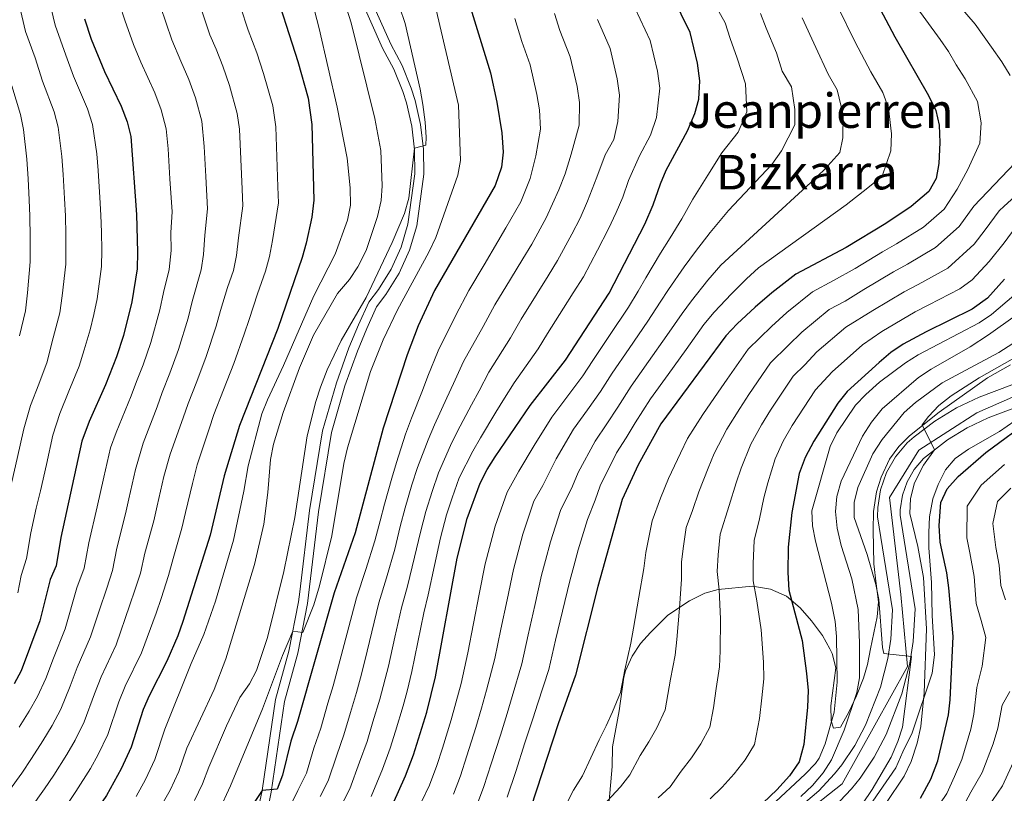
# Model space of a CAD drawing. Units: metres. Extents: x 634059 to 640944, y 4762133 to 4766896.
# Drawn here: x 635242 to 635570, y 4766185 to 4766443 of the extents above; entities that cross this region are included whole.
import ezdxf
from ezdxf.enums import TextEntityAlignment as Align

# ---------------------------------------------------------------- set-up
doc = ezdxf.new("R2010")
doc.units = ezdxf.units.M
doc.header["$MEASUREMENT"] = 0
doc.linetypes.add('DGN Style 3', pattern=[120.28534, 85.9181, -34.36724])
doc.linetypes.add('DGN Style 4', pattern=[137.554878, 68.73448, -34.36724, 0.085918, -34.36724])
for name, color, linetype, lineweight in [('Nivel 21', 7, 'Continuous', 0), ('Nivel 23', 7, 'Continuous', 0), ('Nivel 35', 7, 'Continuous', 0), ('Nivel 4', 7, 'Continuous', 0), ('Nivel 45', 7, 'Continuous', 0), ('Nivel 5', 7, 'Continuous', 0), ('Nivel 54', 7, 'Continuous', 0), ('Nivel 57', 7, 'Continuous', 0)]:
    doc.layers.add(name, color=color, linetype=linetype, lineweight=lineweight)
doc.styles.add('Style-Times New Roman', font='txt')

msp = doc.modelspace()

# ---------------------------------------------------------------- linework, layer by layer
at = {"layer": 'Nivel 21', "color": 7, "linetype": 'Continuous', "lineweight": 0}
msp.add_polyline3d([(635322.36, 4766181.95, 849.5), (635323.13, 4766185.64, 849.8), (635327.56, 4766215.91, 852.32), (635332.01, 4766232.06, 854.31), (635335.2, 4766248.51, 856.11), (635335.69, 4766251.83, 856.44), (635338.87, 4766278.91, 857.51), (635343.24, 4766305.55, 858.57), (635347.83, 4766321.47, 858.9), (635352.03, 4766333.17, 859.05), (635355.18, 4766340.83, 859.11), (635358.6, 4766348.38, 859.13), (635361.88, 4766352.6, 858.93), (635366.09, 4766359.43, 858.77), (635369.36, 4766366.76, 858.78), (635371.65, 4766374.44, 858.94), (635373.97, 4766391.2, 859.44), (635373.88, 4766399.17, 859.91), (635372.94, 4766407.08, 860.44), (635371.17, 4766414.85, 861.04), (635369.98, 4766418.66, 861.36), (635367, 4766426.05, 862.04), (635363.25, 4766433.08, 862.76), (635355.89, 4766449.7, 863.63)], dxfattribs=at)
at = {"layer": 'Nivel 21', "color": 7, "linetype": 'DGN Style 3', "lineweight": 0}
msp.add_polyline3d([(635325.28, 4766181.22, 849.5), (635326.09, 4766185.11, 849.8), (635330.5, 4766215.29, 852.32), (635334.94, 4766231.38, 854.31), (635338.16, 4766248, 856.11), (635341.84, 4766278.5, 857.51), (635346.17, 4766304.89, 858.57), (635350.69, 4766320.54, 858.9), (635354.83, 4766332.09, 859.05), (635357.93, 4766339.64, 859.11), (635361.19, 4766346.81, 859.13), (635364.35, 4766350.89, 858.93), (635368.74, 4766358.03, 858.77), (635372.18, 4766365.71, 858.78), (635374.59, 4766373.8, 858.94), (635376.97, 4766391.01, 859.44), (635376.87, 4766399.36, 859.91), (635375.9, 4766407.6, 860.44), (635374.07, 4766415.64, 861.04), (635372.8, 4766419.67, 861.36), (635369.72, 4766427.32, 862.04), (635365.95, 4766434.4, 862.76), (635358.66, 4766450.85, 863.63)], dxfattribs=at)
at = {"layer": 'Nivel 21', "color": 7, "linetype": 'Continuous', "lineweight": 13}
for points in [[(635502.65, 4766180.53, 764.63), (635508.51, 4766185.54, 764.12), (635513.8, 4766191.15, 763.57), (635516.21, 4766194.17, 763.27), (635520.51, 4766200.57, 762.66), (635524.09, 4766207.4, 762.01), (635529.07, 4766220.11, 761), (635531.49, 4766229.6, 760.25), (635532.5, 4766236.06, 759.71), (635533.11, 4766245.84, 758.86), (635528.1, 4766276.87, 757.11), (635528.17, 4766279.9, 757.04), (635529.12, 4766285.88, 756.83), (635531.13, 4766291.6, 756.52), (635534.12, 4766296.86, 756.12), (635538.02, 4766301.51, 755.64), (635540.26, 4766303.55, 755.38), (635547.19, 4766308.73, 754.61), (635554.38, 4766313.14, 753.83), (635562, 4766316.76, 753.02), (635572.89, 4766320.84, 751.89)], [(635513.7, 4766180.09, 764.12), (635519.48, 4766186.22, 763.57), (635522.27, 4766189.72, 763.27), (635526.97, 4766196.72, 762.66), (635530.93, 4766204.27, 762.01), (635536.23, 4766217.8, 761), (635538.86, 4766228.09, 760.25), (635539.98, 4766235.24, 759.71), (635540.66, 4766246.21, 758.86), (635535.63, 4766277.39, 757.11), (635535.67, 4766279.22, 757.04), (635536.44, 4766284.03, 756.83), (635537.99, 4766288.47, 756.52), (635540.32, 4766292.56, 756.12), (635543.45, 4766296.29, 755.64), (635551.42, 4766302.51, 754.61), (635557.97, 4766306.53, 753.83), (635564.94, 4766309.84, 753.02), (635575.89, 4766313.93, 751.89)]]:
    msp.add_polyline3d(points, dxfattribs=at)
at = {"layer": 'Nivel 23', "color": 7, "linetype": 'DGN Style 4', "lineweight": 0}
msp.add_polyline3d([(635047.94, 4765854.02, 808.29), (635100.5, 4765826.98, 803.98), (635124.52, 4765823.98, 801.99), (635182.34, 4765836.74, 798.59), (635201.11, 4765854.77, 797.13), (635245.41, 4765909.59, 792.37), (635290.3, 4765956.56, 787.12), (635318.08, 4765984.35, 784.29), (635361.63, 4766016.64, 780.58), (635381.9, 4766059.45, 776.96), (635428.46, 4766121.03, 771.7), (635443.47, 4766139.81, 769.8), (635487.77, 4766165.34, 765.92), (635516.31, 4766187.87, 763.63), (635538.08, 4766226.93, 760.34), (635535.83, 4766250.96, 758.58), (635532.08, 4766283.26, 756.89), (635541.84, 4766299.03, 755.57), (635561.23, 4766311.51, 753.31), (635588.26, 4766323.52, 750.78)], dxfattribs=at)
at = {"layer": 'Nivel 35', "color": 92, "linetype": 'DGN Style 3', "lineweight": 0}
for points in [[(635572.38, 4766327.46, 766.05), (635564.76, 4766323.18, 765.7), (635548.68, 4766311.75, 765.45), (635538.8, 4766303.79, 764.89), (635535.23, 4766300.29, 764.71), (635532.08, 4766296.02, 764.56), (635529.26, 4766290.04, 764.2), (635527.75, 4766285.2, 764.23), (635526.73, 4766278.56, 764.39), (635526.69, 4766272.39, 765.08), (635526.89, 4766261.15, 766.98), (635527.67, 4766254.54, 767.77), (635528.38, 4766248.46, 769.02), (635527.96, 4766243.52, 769.7), (635525.81, 4766232.87, 772.14), (635524.72, 4766227.61, 774.08), (635523.37, 4766223.04, 775.58), (635521.04, 4766217.19, 777.38), (635518.55, 4766211.73, 778.77), (635515.73, 4766206.77, 780.14), (635513.4, 4766206.42, 780.27), (635512.66, 4766208.83, 780.27), (635512.59, 4766213.84, 780.27), (635514.18, 4766226.52, 780.14), (635512.97, 4766231.33, 779.8), (635512.21, 4766232.89, 779.71), (635509.75, 4766237.25, 779.77), (635506.1, 4766242.22, 780.28), (635502.31, 4766246.46, 781.7), (635497.73, 4766250.43, 783.2), (635492.46, 4766252.73, 784.41), (635486.5, 4766253.68, 786.77), (635475.02, 4766252.57, 790.65), (635470.54, 4766251.43, 792.6), (635465.51, 4766248.81, 794.29), (635458.19, 4766244.11, 796.84), (635452.42, 4766238.24, 799.15), (635449.1, 4766234.58, 799.95), (635446.35, 4766230.34, 800.55), (635444.12, 4766225.54, 801.12), (635443.58, 4766223.41, 801.27), (635441.99, 4766212.12, 801.29), (635439.83, 4766200.2, 801.18), (635439.66, 4766193.65, 800.34), (635438.66, 4766182.15, 798.65)], [(635522.91, 4766176.8, 768.34), (635534.23, 4766193.14, 768.27), (635536.49, 4766198.49, 767.83), (635539.6, 4766204.79, 765.77), (635546.28, 4766224.77, 763.58), (635547.1, 4766230.78, 762.93), (635546.27, 4766243.96, 761.77), (635546.03, 4766254.9, 760.7), (635545.22, 4766266.45, 759.95), (635545.22, 4766271.61, 759.58), (635545.46, 4766276.85, 758.64), (635546.54, 4766282.81, 757.76), (635548.26, 4766287.6, 757.52), (635550.69, 4766292.48, 757.52), (635553.98, 4766296.25, 757.58), (635558.38, 4766299.42, 757.58), (635568.7, 4766305.26, 757.39), (635573.81, 4766308.78, 756.83)]]:
    msp.add_polyline3d(points, dxfattribs=at)
at = {"layer": 'Nivel 4', "color": 30, "linetype": 'Continuous', "lineweight": 30, "flags": 128}
for points, elevation in [([(635326.21, 4766456.02), (635334.99, 4766428.62), (635338.42, 4766416.42), (635339.7, 4766407.56), (635340.32, 4766382.44), (635339.65, 4766376.67), (635337.82, 4766368.06), (635336.48, 4766363.25), (635328.34, 4766339.62), (635315.56, 4766307.27), (635310.49, 4766290.53), (635305.8, 4766270.75), (635296.64, 4766241.93), (635295.01, 4766237.2), (635291.39, 4766228.77), (635285.51, 4766217.22), (635283.51, 4766212.64), (635279.45, 4766200.08), (635276.18, 4766192.8), (635271.31, 4766183.95), (635252.48, 4766156.45), (635236.91, 4766138.66)], 875), ([(635389.4, 4766456.73), (635399.12, 4766424.8), (635401.26, 4766415.05), (635403, 4766404.78), (635403.41, 4766398.4), (635402.87, 4766393.42), (635400.71, 4766387.26), (635380.49, 4766352.31), (635375.1, 4766340.46), (635371.37, 4766330.87), (635363.46, 4766306.34), (635354.07, 4766271.49), (635347.09, 4766251.55), (635334.91, 4766208.57), (635332.64, 4766202.04), (635329.88, 4766190.77), (635328.12, 4766186.07), (635323.13, 4766185.64), (635319.08, 4766179.65)], 850), ([(635464.76, 4766405.45), (635467.29, 4766411.24), (635468.55, 4766416.08), (635468.9, 4766422.14), (635468.16, 4766428.01), (635465.64, 4766438.32), (635456.78, 4766456.48)], 825), ([(635526.99, 4766449.97), (635533.81, 4766436.82), (635545.12, 4766417.26), (635547.5, 4766412.27), (635548.64, 4766407.41), (635548.85, 4766401.66), (635548.51, 4766394.57), (635547.65, 4766389.6), (635545.23, 4766385.22), (635539.33, 4766380.29), (635530.88, 4766374.63), (635517.63, 4766366.58), (635500.83, 4766357.7), (635492.85, 4766351.54), (635487.3, 4766346.71), (635481.34, 4766341.22), (635477.6, 4766337.18), (635455.88, 4766307.84), (635448.4, 4766294.15), (635443.08, 4766282.63), (635434.94, 4766253.63), (635427.54, 4766224.1), (635421.76, 4766207.79), (635412.57, 4766179.9)], 800), ([(635263.96, 4766442.86), (635266.17, 4766436.04), (635270.54, 4766425.28), (635276.11, 4766413.68), (635278.1, 4766408.49), (635279.37, 4766403.66), (635281.27, 4766377.56), (635281.58, 4766365.06), (635281.51, 4766359.5), (635279.71, 4766348.52), (635276.88, 4766337.23), (635274.55, 4766330.22), (635270.88, 4766320.88), (635265.43, 4766308.56), (635263.06, 4766302.09), (635256.02, 4766269.89), (635254.52, 4766260.52), (635252.48, 4766255.96), (635249.02, 4766242.22), (635242.88, 4766225.55), (635240.51, 4766221.14)], 900), ([(635366.64, 4766181.01), (635370.87, 4766190.45), (635373.52, 4766197.5), (635377.93, 4766211.69), (635380.85, 4766223.49), (635388.02, 4766263.11), (635391.45, 4766276.29), (635395.77, 4766288.11), (635398.03, 4766292.57), (635400.74, 4766296.88), (635412.37, 4766313.98), (635424.16, 4766329.06), (635438.74, 4766351.39), (635450.6, 4766374.43), (635453.4, 4766380.84), (635455.77, 4766387.81), (635457.72, 4766392.41), (635464.76, 4766405.45)], 825), ([(635570.37, 4766356.07), (635564.71, 4766349.74), (635559.62, 4766346), (635544.26, 4766338.54), (635536.61, 4766334.43), (635532.48, 4766331.61), (635528.66, 4766328.3), (635517.98, 4766318.63), (635514.86, 4766314.71), (635506.86, 4766302.08), (635503.96, 4766296.57), (635502.02, 4766291.24), (635499.52, 4766278.28), (635498.34, 4766266.69), (635498.18, 4766258.31), (635498.53, 4766252.34), (635502.99, 4766235.58), (635504.48, 4766224.65), (635504.94, 4766218.9), (635504.77, 4766213.4), (635503.53, 4766200.99), (635502.04, 4766195.2), (635498.75, 4766190.48), (635494.55, 4766185.81), (635490.02, 4766181.52)], 775), ([(635542.4, 4766183.04), (635545.81, 4766189.4), (635548.22, 4766195.55), (635551.77, 4766210.83), (635552.29, 4766215.8), (635553.25, 4766236.98), (635551.88, 4766253.22), (635551.18, 4766258.21), (635548.96, 4766268.36), (635548.67, 4766273.92), (635549.19, 4766281.56), (635551.25, 4766286.12), (635554.98, 4766290.31), (635564.22, 4766298.3), (635579.78, 4766309.78)], 750)]:
    msp.add_lwpolyline(points, dxfattribs=dict(at, elevation=elevation))
at = {"layer": 'Nivel 5', "color": 30, "linetype": 'Continuous', "lineweight": 0, "flags": 128}
for points, elevation in [([(635572.24, 4766423.94), (635569.51, 4766428.46), (635566.01, 4766433.43), (635560.59, 4766441.04), (635537.83, 4766467.6), (635535.83, 4766470.2), (635532.11, 4766474.57), (635527.82, 4766478.77), (635522.74, 4766484.11), (635520.77, 4766486.4), (635492.47, 4766513.72), (635487.77, 4766518.53), (635486.86, 4766520.77), (635488.09, 4766522.16), (635491.97, 4766522.35), (635524.51, 4766512.21), (635529.65, 4766511.04), (635535.27, 4766511.5), (635545.23, 4766514), (635546.75, 4766514.49), (635552.87, 4766517.63), (635558.91, 4766522.08), (635571.71, 4766537.19)], 790), ([(635288.5, 4766178.75), (635292.41, 4766185.77), (635295.3, 4766191.91), (635298, 4766199.74), (635307.08, 4766219.32), (635311.02, 4766229.46), (635320.57, 4766260.91), (635323.68, 4766274.4), (635324.96, 4766284.93), (635325.86, 4766295.94), (635326.84, 4766301.08), (635330.06, 4766311.57), (635335.54, 4766326.47), (635340.23, 4766337.42), (635348.26, 4766351.22), (635352.2, 4766355.99), (635354.97, 4766360.15), (635357.81, 4766365.64), (635361.57, 4766376.95), (635362.74, 4766382.22), (635363.04, 4766387.21), (635362.67, 4766398.97), (635360.69, 4766409.6), (635352.77, 4766441.44), (635345.55, 4766464.36)], 865), ([(635424.44, 4766181.21), (635426.85, 4766185.73), (635429.86, 4766190.48), (635435.41, 4766202.54), (635437.66, 4766207.16), (635439.83, 4766211.87), (635442.44, 4766218.32), (635443.96, 4766225.84), (635445.94, 4766234.7), (635446.82, 4766239.73), (635448.55, 4766250.02), (635450.2, 4766259.66), (635450.9, 4766264.93), (635451.91, 4766269.97), (635453.02, 4766275.5), (635455.81, 4766283.08), (635458.49, 4766289.65), (635462.46, 4766298), (635464.79, 4766302.91), (635469.87, 4766310.95), (635475.01, 4766318.44), (635477.98, 4766322.76), (635485.05, 4766332.68), (635492.81, 4766340.31), (635497.87, 4766344.96), (635506.4, 4766351.82), (635513.47, 4766355.56), (635520.6, 4766359.59), (635529.79, 4766365.12), (635534.46, 4766367.85), (635543.38, 4766373.43), (635550.26, 4766379.39), (635554.62, 4766386), (635558.17, 4766392.58), (635562.18, 4766401.33), (635562.64, 4766408.12), (635561.42, 4766415.28), (635557.32, 4766422.86), (635554.31, 4766427.51), (635551.78, 4766431.89), (635548.99, 4766435.89), (635531.63, 4766459.79)], 795), ([(635241.69, 4766251.54), (635242.84, 4766257.3), (635244.65, 4766262.95), (635246.01, 4766271.53), (635247.84, 4766279.69), (635249.25, 4766285.53), (635251.24, 4766294.31), (635253.37, 4766304.11), (635255.68, 4766311.24), (635258.76, 4766318.68), (635262.12, 4766327.05), (635263.8, 4766332.52), (635265.8, 4766339.12), (635267.09, 4766344.27), (635268.11, 4766349.51), (635269.61, 4766360.29), (635269.7, 4766365.74), (635269.55, 4766371.74), (635269.42, 4766377.38), (635269.05, 4766383.31), (635268.46, 4766392.29), (635268.06, 4766397.78), (635266.61, 4766407.63), (635264.94, 4766412.78), (635260.26, 4766423.69), (635257.73, 4766430.7), (635254.14, 4766440.76), (635251.48, 4766451.99)], 905), ([(635281.14, 4766183.58), (635284.29, 4766189.28), (635287.37, 4766195.99), (635290.7, 4766206.04), (635299.5, 4766227.99), (635303.67, 4766237.58), (635307.62, 4766248.68), (635313.52, 4766269.04), (635316.99, 4766285.42), (635318.44, 4766293.86), (635323.05, 4766311.19), (635324.86, 4766315.85), (635330.24, 4766327.3), (635340.33, 4766350.46), (635347.4, 4766364.4), (635351.58, 4766375.77), (635352.5, 4766380.68), (635352.41, 4766386.47), (635351.39, 4766396.4), (635348.06, 4766413.42), (635342.08, 4766439.66), (635339.11, 4766451.29)], 870), ([(635301.56, 4766449.99), (635305.69, 4766437.48), (635307.75, 4766432.73), (635310.03, 4766427.03), (635312.23, 4766420.57), (635314.8, 4766411.31), (635315.57, 4766406), (635316, 4766396.01), (635316.44, 4766386.02), (635316.7, 4766380.48), (635315.25, 4766369.86), (635314.52, 4766363.97), (635313.51, 4766358.91), (635311.56, 4766353.24), (635309.28, 4766345.6), (635307.78, 4766340.39), (635304.45, 4766330.29), (635301.31, 4766321.91), (635298.42, 4766314.59), (635296.82, 4766309.84), (635292.47, 4766297.74), (635290.4, 4766290.28)], 885), ([(635308.64, 4766178.74), (635312.59, 4766187.14), (635323.26, 4766212.85), (635329.87, 4766230.66), (635333.31, 4766238.74), (635336.63, 4766238.23), (635340.34, 4766247.54), (635342.21, 4766253.82), (635346.31, 4766270.5), (635350.33, 4766294.57), (635351.49, 4766299.83), (635359.25, 4766325.29), (635363.4, 4766335.85), (635368.19, 4766345.87), (635378.64, 4766365.09), (635380.99, 4766369.98), (635388.25, 4766390.72), (635389.13, 4766395.65), (635388.47, 4766414.01), (635379.8, 4766451.19)], 855), ([(635242.28, 4766447.2), (635244.32, 4766438.66), (635247.47, 4766429.82), (635249.98, 4766422.1), (635253.78, 4766411.88), (635255.12, 4766406.77), (635256.39, 4766396.89), (635256.83, 4766390.89), (635257.29, 4766382.91), (635257.58, 4766377.21), (635257.7, 4766370.91), (635257.7, 4766361.08), (635256.5, 4766350.5), (635255.69, 4766344.88), (635253.06, 4766334.82), (635251.52, 4766328.54), (635248.67, 4766321.05), (635245.94, 4766313.93), (635243.68, 4766306.14), (635241.55, 4766296.3), (635239.71, 4766288.52), (635237.96, 4766281.72), (635236, 4766273.17), (635234.78, 4766265.37)], 910), ([(635275.7, 4766447.52), (635277.4, 4766442.41), (635280.26, 4766434.26), (635282.65, 4766428.36), (635287.41, 4766418.13), (635289.47, 4766412.52), (635291.18, 4766406.21), (635291.75, 4766399.45), (635292.38, 4766389.47), (635293.08, 4766378.53), (635292.68, 4766371.66), (635292.83, 4766365.66), (635292.18, 4766359.31), (635290.23, 4766351.58), (635289.07, 4766345.81), (635286.07, 4766334.91), (635283.47, 4766327.45), (635281.29, 4766321.91), (635279.52, 4766317.2), (635274.44, 4766304.95), (635272.55, 4766299.78), (635270.38, 4766290.01), (635268.2, 4766280.19), (635265.37, 4766268.16), (635263.87, 4766259.71), (635261.32, 4766253.15)], 895), ([(635289.24, 4766446.97), (635292.98, 4766435.87), (635296.07, 4766428.74), (635298.72, 4766422.58), (635300.85, 4766416.54), (635302.99, 4766408.76), (635303.77, 4766400.23), (635304.3, 4766390.24), (635304.89, 4766379.51), (635303.96, 4766370.76), (635303.54, 4766364.33), (635302.84, 4766359.11), (635299.75, 4766348.59), (635298.43, 4766343.1), (635295.26, 4766332.6), (635292.39, 4766324.68), (635289.85, 4766318.25), (635288.17, 4766313.52), (635283.45, 4766301.35), (635280.93, 4766292.59)], 890), ([(635300.52, 4766182.26), (635303.23, 4766187.82), (635305.3, 4766193.44), (635311.21, 4766207.22), (635315.63, 4766216.6), (635318.88, 4766221.22), (635321.2, 4766225.65), (635324.88, 4766236.63), (635330.34, 4766258.62), (635334.04, 4766276.65), (635338.07, 4766303.88), (635340.95, 4766315.33), (635342.58, 4766320.06), (635344.79, 4766325.83), (635349.42, 4766335.66), (635357.74, 4766349.91), (635366.45, 4766368.24), (635370.53, 4766377.96), (635371.99, 4766383.08), (635373.81, 4766399.76), (635377.6, 4766400.75), (635377.75, 4766403.38), (635377.41, 4766408.37), (635376.59, 4766414.24), (635375.7, 4766419.36), (635370.74, 4766441.29), (635368.84, 4766446.82)], 860), ([(635315.87, 4766446.81), (635318.4, 4766439.09), (635321.33, 4766431.48), (635323.61, 4766424.59), (635326.61, 4766413.87), (635327.63, 4766406.78), (635327.97, 4766396.78), (635328.31, 4766386.79), (635328.5, 4766381.46), (635326.54, 4766368.96), (635325.5, 4766363.61), (635324.18, 4766358.71), (635321.58, 4766351.15), (635318.81, 4766342.6), (635317.14, 4766337.68), (635313.64, 4766327.98), (635310.23, 4766319.13), (635306.99, 4766310.93)], 880), ([(635359.45, 4766183.62), (635363.23, 4766192.77), (635365.8, 4766199.71), (635367.51, 4766205.39), (635370.12, 4766213.89), (635371.36, 4766218.74), (635373.01, 4766225.26), (635374.98, 4766235.05), (635376.95, 4766244.85), (635378.4, 4766250.88), (635380.48, 4766260.64), (635382.56, 4766269.83), (635384.55, 4766277.47), (635386.44, 4766283.16), (635388.79, 4766289.83), (635393.28, 4766298.77), (635395.89, 4766303.18), (635401, 4766311.7), (635403.86, 4766316.4), (635407.02, 4766321.49), (635415.01, 4766332.8), (635418.15, 4766337.99), (635423.52, 4766346.42), (635426.71, 4766351.5), (635430.13, 4766356.83), (635434.79, 4766365.68), (635438.46, 4766372.79), (635441.06, 4766378.23), (635443.29, 4766383.36), (635445.19, 4766388.93), (635448.76, 4766397.13), (635452.49, 4766404.04), (635454.43, 4766409.95), (635455.54, 4766419.73), (635454.78, 4766425.42), (635452.34, 4766435.61), (635447.41, 4766446.22)], 830), ([(635404.76, 4766183.42), (635407.56, 4766191.97), (635410.65, 4766201.45), (635413.24, 4766209.54), (635414.92, 4766214.7), (635418.56, 4766225.95), (635420.86, 4766235.68), (635423.16, 4766245.4), (635425.56, 4766255.53), (635426.89, 4766260.35), (635428.41, 4766265.87), (635431.43, 4766275.93), (635434.07, 4766282.36), (635435.74, 4766287.14), (635441.2, 4766298.12), (635444.34, 4766303.2), (635447.39, 4766308.15), (635452.46, 4766316.14), (635458.31, 4766324.24), (635464.35, 4766332.62), (635470.28, 4766340.91), (635473.73, 4766345.03), (635479.41, 4766351.2), (635484.4, 4766356.12), (635488.49, 4766359.78), (635517.66, 4766380.79), (635524.92, 4766386.48), (635529.64, 4766390.43), (635532.51, 4766398.87), (635532.79, 4766404.54), (635531.71, 4766413.04), (635529.87, 4766418.24), (635525.87, 4766425.16), (635520.68, 4766435.06), (635514.98, 4766446.55)], 805), ([(635466.55, 4766382.72), (635471.6, 4766390.77), (635476.18, 4766398.2), (635481.7, 4766405.05), (635484.54, 4766411.78), (635484.14, 4766421.16), (635481.29, 4766429.77), (635478.98, 4766436.28), (635477.35, 4766441.48), (635474.76, 4766446.03)], 820), ([(635327.74, 4766170.89), (635335.02, 4766185.67), (635337.87, 4766191.44), (635340.28, 4766199.72), (635342.63, 4766206.36), (635345.04, 4766214.76), (635346.72, 4766220.49), (635349.48, 4766230.55), (635352.02, 4766240.21), (635354.56, 4766249.88), (635357.67, 4766259.26), (635360.68, 4766268.78), (635362.38, 4766275.48), (635363.85, 4766281.01), (635366.28, 4766289.68), (635367.84, 4766294.96), (635370.91, 4766304.44), (635372.9, 4766309.67), (635376.48, 4766318.94), (635378.34, 4766323.68), (635381.72, 4766332.22), (635387.57, 4766344.02), (635391.92, 4766352.22), (635397.02, 4766360.82), (635401.58, 4766368.58), (635404.31, 4766373.16), (635409.23, 4766381.86), (635412.42, 4766389.62), (635414.27, 4766397.2), (635415.86, 4766406.07), (635415.45, 4766412.52), (635414.64, 4766417.64), (635412.42, 4766427.5), (635409.63, 4766435.27), (635407.3, 4766442.93)], 845), ([(635342.44, 4766183.64), (635345.06, 4766188.83), (635347.93, 4766197.4), (635350.35, 4766204.14), (635352.53, 4766211.64), (635354.52, 4766218.29), (635355.82, 4766223.12), (635357.32, 4766228.78), (635359.67, 4766238.49), (635362.02, 4766248.2), (635364.58, 4766256.47), (635367.28, 4766266.07), (635369.11, 4766273.6), (635370.75, 4766279.83), (635373, 4766287.51), (635374.82, 4766293.25), (635378.37, 4766302.55), (635380.56, 4766307.51), (635384.65, 4766316.53), (635386.85, 4766321.26), (635390.15, 4766328.64), (635396.72, 4766340.28), (635400.66, 4766347.47), (635405.86, 4766356.02), (635409.95, 4766362.88), (635412.92, 4766367.72), (635417.75, 4766376.46), (635421.96, 4766385.82), (635424.03, 4766391.17), (635426.08, 4766397.76), (635428.72, 4766407.36), (635428.82, 4766414.92), (635428.02, 4766420.23), (635425.73, 4766430.21), (635422.22, 4766438.92), (635420.48, 4766444.66)], 840), ([(635348.32, 4766178.44), (635352.26, 4766186.22), (635355.58, 4766195.09), (635358.08, 4766201.93), (635360.02, 4766208.51), (635362.32, 4766216.09), (635365.17, 4766227.02), (635367.33, 4766236.77), (635369.48, 4766246.52), (635371.49, 4766253.68), (635373.88, 4766263.36), (635375.83, 4766271.72), (635377.65, 4766278.65), (635379.72, 4766285.33), (635381.8, 4766291.54), (635385.83, 4766300.66), (635388.22, 4766305.34), (635392.83, 4766314.11), (635395.36, 4766318.83), (635398.58, 4766325.07), (635405.86, 4766336.54), (635409.4, 4766342.73), (635414.69, 4766351.22), (635418.33, 4766357.19), (635421.52, 4766362.28), (635426.27, 4766371.07), (635429.02, 4766376.4), (635431.51, 4766382.02), (635434.61, 4766390.05), (635437.42, 4766397.45), (635440.22, 4766402.63), (635441.58, 4766408.66), (635442.18, 4766417.33), (635441.4, 4766422.82), (635439.03, 4766432.91), (635434.82, 4766442.58)], 835), ([(635496.38, 4766425.38), (635494.42, 4766431.53), (635490.98, 4766439.71), (635489.06, 4766444.64)], 815), ([(635514.63, 4766419.21), (635511.63, 4766424.4), (635507.55, 4766433.29), (635502.98, 4766443.13)], 810), ([(635386.83, 4766184.37), (635389.14, 4766190.46), (635391.28, 4766197.12), (635394.29, 4766206.57), (635396.18, 4766213.04), (635397.88, 4766219.1), (635400.6, 4766229.64), (635402.64, 4766239.42), (635404.68, 4766249.21), (635406.79, 4766259.32), (635409.93, 4766271.08), (635413.6, 4766282.02), (635416.58, 4766287.28), (635421.05, 4766296.14), (635426.78, 4766306.04), (635431.43, 4766312.53), (635435.77, 4766318.61), (635439.67, 4766324.69), (635445.33, 4766332.93), (635451.54, 4766342.01), (635455.66, 4766348.37), (635458.52, 4766352.66), (635463.65, 4766360.19), (635467.5, 4766365.28), (635472.37, 4766371.59), (635477.33, 4766377.64), (635478.43, 4766378.98), (635492.87, 4766394.23), (635496.11, 4766398.86), (635500.53, 4766407.48), (635500.59, 4766412.61), (635499.39, 4766420.19), (635496.38, 4766425.38)], 815), ([(635242.32, 4766337.12), (635244.29, 4766345.48), (635244.9, 4766351.48), (635245.8, 4766361.87), (635245.85, 4766370.09), (635245.74, 4766377.04), (635245.52, 4766382.5), (635245.2, 4766389.5), (635244.72, 4766396), (635243.63, 4766405.92), (635242.61, 4766410.98), (635239.7, 4766420.51)], 915), ([(635394.8, 4766181.32), (635396.95, 4766186.94), (635399.42, 4766194.55), (635402.47, 4766204.01), (635404.71, 4766211.29), (635406.4, 4766216.9), (635409.58, 4766227.8), (635411.75, 4766237.55), (635413.92, 4766247.31), (635416.18, 4766257.42), (635417.49, 4766262.25), (635419.17, 4766268.47), (635422.52, 4766278.98), (635426.44, 4766287.03), (635428.39, 4766291.64), (635433.99, 4766302.08), (635437.89, 4766307.86), (635441.58, 4766313.38), (635446.07, 4766320.41), (635451.82, 4766328.58), (635457.95, 4766337.32), (635462.97, 4766344.64), (635466.13, 4766348.84), (635471.53, 4766355.69), (635475.95, 4766360.7), (635505.87, 4766388.3), (635510.51, 4766392.67), (635515.51, 4766398.26), (635516.52, 4766403.17), (635516.6, 4766410.88), (635514.63, 4766419.21)], 810), ([(635438, 4766182.07), (635442.45, 4766186.82), (635445.62, 4766190.88), (635449.07, 4766197.28), (635451.88, 4766201.83), (635454.56, 4766206.52), (635457.34, 4766212.54), (635459.16, 4766222.73), (635460.69, 4766230.75), (635461.23, 4766235.96), (635462.16, 4766246.41), (635462.76, 4766256.05), (635462.81, 4766261.78), (635463.48, 4766267.06), (635464.35, 4766273.3), (635466.44, 4766278.98), (635468.58, 4766285.16), (635471.72, 4766293.07), (635473.71, 4766297.98), (635477.91, 4766306.02), (635482.25, 4766312.98), (635485.2, 4766317.59), (635492.5, 4766328.19), (635498.32, 4766333.91), (635502.9, 4766338.38), (635511.96, 4766345.94), (635517.27, 4766348.74), (635523.57, 4766352.59), (635533.41, 4766358.48), (635538.03, 4766361.07), (635547.44, 4766366.57), (635555.28, 4766373.56), (635560.16, 4766380.4), (635573.94, 4766394.86)], 790), ([(635489.49, 4766307.5), (635492.42, 4766312.42), (635499.96, 4766323.7), (635503.83, 4766327.51), (635507.92, 4766331.8), (635517.53, 4766340.06), (635526.54, 4766345.6), (635537.02, 4766351.83), (635541.6, 4766354.28), (635551.5, 4766359.72), (635560.32, 4766367.73), (635564, 4766372.46), (635568.57, 4766378.82), (635570.3, 4766380.39), (635584.73, 4766393.48)], 785), ([(635376.34, 4766182.04), (635378.85, 4766187.41), (635381.33, 4766193.98), (635383.14, 4766199.7), (635386.11, 4766209.13), (635387.66, 4766214.8), (635389.37, 4766221.29), (635391.62, 4766231.49), (635393.53, 4766241.3), (635395.44, 4766251.11), (635397.41, 4766261.22), (635400.69, 4766273.69), (635404.68, 4766285.07), (635408.66, 4766292.08), (635413.71, 4766300.65), (635419.58, 4766310.01), (635424.98, 4766317.19), (635429.96, 4766323.83), (635433.28, 4766328.97), (635438.84, 4766337.27), (635445.14, 4766346.7), (635448.34, 4766352.1), (635450.92, 4766356.47), (635455.77, 4766364.68), (635459.05, 4766369.86), (635462.88, 4766376.21), (635466.55, 4766382.72)], 820), ([(635540.64, 4766345.19), (635545.18, 4766347.5), (635555.56, 4766352.86), (635559.63, 4766355.85), (635565.34, 4766361.9), (635570.26, 4766368.21), (635575.54, 4766375.22)], 780), ([(635492.6, 4766180.41), (635503.97, 4766191.03), (635507.42, 4766194.65), (635508.64, 4766196.35), (635510.69, 4766201.2), (635513.6, 4766211.68), (635514.62, 4766221.68), (635514.4, 4766236.95), (635513.95, 4766241.93), (635512.72, 4766248.09), (635507.42, 4766268.67), (635506.46, 4766273.78), (635506.26, 4766278.78), (635512.37, 4766300.32), (635514.57, 4766304.81), (635520.73, 4766314.01), (635524.2, 4766317.61), (635528.8, 4766321.7), (635537.39, 4766328.21), (635541.62, 4766330.87), (635561.95, 4766341.52), (635566.11, 4766344.3), (635573.55, 4766350.64)], 770), ([(635472.4, 4766182.86), (635476.37, 4766186.77), (635480.33, 4766191.15), (635484.02, 4766195.83), (635487.14, 4766200.98), (635488.73, 4766209.59), (635489.57, 4766216.51), (635490.19, 4766222.85), (635490.06, 4766228.42), (635489.38, 4766239.19), (635487.86, 4766248.85), (635486.62, 4766255.48), (635486.62, 4766261.23), (635487.01, 4766268.9), (635488.76, 4766276.16), (635490.25, 4766283.21), (635491.55, 4766288.12), (635493.98, 4766296.16), (635496.72, 4766302.04), (635499.64, 4766307.25), (635507.41, 4766319.2), (635512.95, 4766325.21), (635523.09, 4766334.18), (635529.51, 4766338.6), (635540.64, 4766345.19)], 780), ([(635565.02, 4766337.51), (635574, 4766343.82)], 765), ([(635502.53, 4766183.67), (635506.47, 4766187.23), (635509.97, 4766191.47), (635512.78, 4766195.83), (635517.01, 4766205.71), (635521.19, 4766218.28), (635522.07, 4766223.2), (635522.13, 4766234.8), (635521.65, 4766245.98), (635519.5, 4766256.21), (635515.93, 4766267.28), (635514.61, 4766273.01), (635514.15, 4766278.63), (635514.58, 4766283.6), (635515.96, 4766288.71), (635523.05, 4766303.68), (635526.14, 4766308.44), (635529.63, 4766312.87), (635541.79, 4766323.25), (635545.95, 4766326.02), (635558.96, 4766333.5), (635565.02, 4766337.51)], 765), ([(635523.04, 4766181.13), (635526.26, 4766185.94), (635532.64, 4766196.75), (635534.88, 4766201.91), (635536.42, 4766206.67), (635539.45, 4766230.29), (635530.18, 4766231.33), (635529.78, 4766233.26), (635528.53, 4766249.31), (635527.58, 4766254.24), (635524.68, 4766264.26), (635520.36, 4766276.57), (635520.33, 4766281.57), (635521.52, 4766286.56), (635526.54, 4766297.8), (635529.6, 4766302.66), (635536.96, 4766311.65), (635540.73, 4766314.93), (635549.63, 4766321.53), (635568.51, 4766331.56), (635573.12, 4766334.63)], 760), ([(635530.84, 4766181.24), (635536.93, 4766190.36), (635539.29, 4766195.28), (635541.32, 4766201.39), (635542.54, 4766206.91), (635543.68, 4766218.18), (635544.42, 4766239.5), (635543.41, 4766256.63), (635541.55, 4766266.95), (635538.9, 4766278), (635539.13, 4766283), (635540.46, 4766288.15), (635543.41, 4766294.01), (635547.12, 4766299.16), (635542.93, 4766307.47), (635545.08, 4766310.32), (635548.55, 4766313.91), (635552.58, 4766317.22), (635562.01, 4766323.14), (635575.51, 4766330.78)], 755), ([(635306.99, 4766310.93), (635305.46, 4766306.16), (635301.48, 4766294.14), (635299.87, 4766287.97), (635297.6, 4766278.24), (635296.4, 4766273.11), (635293.42, 4766262.96), (635291.91, 4766257.27), (635289.48, 4766249.65), (635287.81, 4766244.73), (635282.91, 4766231.46), (635277.52, 4766220.34), (635275.38, 4766215.22), (635271.66, 4766204.29), (635268.51, 4766197.62), (635265.88, 4766193), (635261.09, 4766185.3), (635258.12, 4766180.95), (635253, 4766173.54), (635249.69, 4766168.82), (635245.27, 4766162.57), (635241.49, 4766158.23)], 880), ([(635455.05, 4766183.16), (635459.01, 4766186.87), (635462.72, 4766192.03), (635466.1, 4766196.49), (635469.29, 4766201.17), (635472.24, 4766206.76), (635473.43, 4766213.22), (635474.37, 4766219.62), (635475.44, 4766226.8), (635475.65, 4766232.19), (635475.77, 4766242.8), (635475.31, 4766252.45), (635474.72, 4766258.63), (635475.05, 4766264.14), (635475.68, 4766271.1), (635478.67, 4766280.66), (635480.99, 4766288.14), (635482.63, 4766293.05), (635485.94, 4766301.09), (635489.49, 4766307.5)], 785), ([(635280.93, 4766292.59), (635278.73, 4766282.83), (635277.6, 4766277.83), (635274.72, 4766266.42), (635273.21, 4766258.9), (635271.37, 4766253.08), (635268.76, 4766245.54), (635265.97, 4766236.84), (635261.54, 4766226.59), (635259.13, 4766220.38), (635256.09, 4766212.71), (635253.17, 4766207.27), (635250.1, 4766202.18), (635246.3, 4766196.26), (635243.02, 4766191.44), (635238.98, 4766185.73)], 890), ([(635539.19, 4766168.47), (635546.53, 4766177.68), (635551.13, 4766184.61), (635553.7, 4766190.3), (635556.16, 4766196), (635559.17, 4766206.01), (635560.23, 4766211.1), (635561.16, 4766219.91), (635563, 4766227.11), (635564.19, 4766236.57), (635562.61, 4766242.3), (635561.01, 4766247.97), (635560.25, 4766256.97), (635558.83, 4766264.87), (635557.8, 4766269.83), (635557.99, 4766280.39), (635562.62, 4766287.39), (635570.38, 4766294.32)], 745), ([(635290.4, 4766290.28), (635288.16, 4766280.54), (635287, 4766275.47), (635284.07, 4766264.69), (635282.56, 4766258.08), (635280.74, 4766252.37), (635278.98, 4766247.54), (635274.44, 4766234.15), (635269.53, 4766223.47), (635267.26, 4766217.8), (635263.87, 4766208.5), (635260.84, 4766202.44), (635257.99, 4766197.59), (635253.7, 4766190.78), (635250.57, 4766186.19), (635245.99, 4766179.63), (635242.2, 4766174.32)], 885), ([(635570.76, 4766249.21), (635569.19, 4766253.97), (635568.62, 4766260.72), (635567.56, 4766266.65), (635566.47, 4766274.64), (635568.02, 4766281.96), (635572.53, 4766286.44)], 740), ([(635261.32, 4766253.15), (635257.49, 4766239.53), (635253.55, 4766229.72), (635251, 4766222.96), (635248.3, 4766216.92), (635245.5, 4766212.09), (635242.21, 4766206.77)], 895), ([(635478.84, 4766107.52), (635484.13, 4766112.5), (635491.15, 4766119.62), (635495.02, 4766123.56), (635501.46, 4766129.28), (635509.78, 4766136.05), (635516.1, 4766140.94), (635524.07, 4766146.96), (635531.83, 4766153.34), (635538.27, 4766159.17), (635543.28, 4766163.76), (635550.66, 4766172.33), (635556.45, 4766179.83), (635559.19, 4766185.04), (635562.97, 4766191.57), (635566.57, 4766201.19), (635568.17, 4766206.39), (635569.58, 4766214.03), (635572.17, 4766218.57)], 740), ([(635564.68, 4766179.79), (635569.78, 4766187.14), (635573.96, 4766196.37)], 735)]:
    msp.add_lwpolyline(points, dxfattribs=dict(at, elevation=elevation))
at = {"layer": 'Nivel 54', "color": 9, "linetype": 'Continuous', "lineweight": 0}
for points in [[(635572.89, 4766320.84, 751.89), (635562, 4766316.76, 753.02), (635554.38, 4766313.14, 753.83), (635547.19, 4766308.73, 754.61), (635540.26, 4766303.55, 755.38), (635538.02, 4766301.51, 755.64), (635534.12, 4766296.86, 756.12), (635531.13, 4766291.6, 756.52), (635529.12, 4766285.88, 756.83), (635528.17, 4766279.9, 757.04), (635528.1, 4766276.87, 757.11), (635533.11, 4766245.84, 758.86), (635532.5, 4766236.06, 759.71), (635531.49, 4766229.6, 760.25), (635529.07, 4766220.11, 761), (635524.09, 4766207.4, 762.01), (635520.51, 4766200.57, 762.66), (635516.21, 4766194.17, 763.27), (635513.8, 4766191.15, 763.57), (635508.51, 4766185.54, 764.12), (635502.65, 4766180.53, 764.63)], [(635513.7, 4766180.09, 764.12), (635519.48, 4766186.22, 763.57), (635522.27, 4766189.72, 763.27), (635526.97, 4766196.72, 762.66), (635530.93, 4766204.27, 762.01), (635536.23, 4766217.8, 761), (635538.86, 4766228.09, 760.25), (635539.98, 4766235.24, 759.71), (635540.66, 4766246.21, 758.86), (635535.63, 4766277.39, 757.11), (635535.67, 4766279.22, 757.04), (635536.44, 4766284.03, 756.83), (635537.99, 4766288.47, 756.52), (635540.32, 4766292.56, 756.12), (635543.45, 4766296.29, 755.64), (635551.42, 4766302.51, 754.61), (635557.97, 4766306.53, 753.83), (635564.94, 4766309.84, 753.02), (635575.89, 4766313.93, 751.89)]]:
    msp.add_polyline3d(points, dxfattribs=at)
at = {"layer": 'Nivel 57', "color": 92, "linetype": 'DGN Style 3', "lineweight": 0}
for points in [[(635438.66, 4766182.15, 798.65), (635439.66, 4766193.65, 800.34), (635439.83, 4766200.2, 801.18), (635441.99, 4766212.12, 801.29), (635443.58, 4766223.41, 801.27), (635444.12, 4766225.54, 801.12), (635446.35, 4766230.34, 800.55), (635449.1, 4766234.58, 799.95), (635452.42, 4766238.24, 799.15), (635458.19, 4766244.11, 796.84), (635465.51, 4766248.81, 794.29), (635470.54, 4766251.43, 792.6), (635475.02, 4766252.57, 790.65), (635486.5, 4766253.68, 786.77), (635492.46, 4766252.73, 784.41), (635497.73, 4766250.43, 783.2), (635502.31, 4766246.46, 781.7), (635506.1, 4766242.22, 780.28), (635509.75, 4766237.25, 779.77), (635512.21, 4766232.89, 779.71), (635512.97, 4766231.33, 779.8), (635514.18, 4766226.52, 780.14), (635512.59, 4766213.84, 780.27), (635512.66, 4766208.83, 780.27), (635513.4, 4766206.42, 780.27), (635515.73, 4766206.77, 780.14), (635518.55, 4766211.73, 778.77), (635521.04, 4766217.19, 777.38), (635523.37, 4766223.04, 775.58), (635524.72, 4766227.61, 774.08), (635525.81, 4766232.87, 772.14), (635527.96, 4766243.52, 769.7), (635528.38, 4766248.46, 769.02), (635527.67, 4766254.54, 767.77), (635526.89, 4766261.15, 766.98), (635526.69, 4766272.39, 765.08), (635526.73, 4766278.56, 764.39), (635527.75, 4766285.2, 764.23), (635529.26, 4766290.04, 764.2), (635532.08, 4766296.02, 764.56), (635535.23, 4766300.29, 764.71), (635538.8, 4766303.79, 764.89), (635548.68, 4766311.75, 765.45), (635564.76, 4766323.18, 765.7), (635572.38, 4766327.46, 766.05)], [(635573.81, 4766308.78, 756.83), (635568.7, 4766305.26, 757.39), (635558.38, 4766299.42, 757.58), (635553.98, 4766296.25, 757.58), (635550.69, 4766292.48, 757.52), (635548.26, 4766287.6, 757.52), (635546.54, 4766282.81, 757.76), (635545.46, 4766276.85, 758.64), (635545.22, 4766271.61, 759.58), (635545.22, 4766266.45, 759.95), (635546.03, 4766254.9, 760.7), (635546.27, 4766243.96, 761.77), (635547.1, 4766230.78, 762.93), (635546.28, 4766224.77, 763.58), (635539.6, 4766204.79, 765.77), (635536.49, 4766198.49, 767.83), (635534.23, 4766193.14, 768.27), (635522.91, 4766176.8, 768.34)]]:
    msp.add_polyline3d(points, dxfattribs=at)

# ---------------------------------------------------------------- texts
at = {"layer": 'Nivel 45', "color": 7, "linetype": 'Continuous', "lineweight": 0, "style": 'Style-Times New Roman'}
for s, p in [('Jeanpierren', (635509.09, 4766412.22, 812.31)), ('Bizkarra', (635504.53, 4766391.71, 811.18))]:
    msp.add_text(s, height=11.5, dxfattribs=at).set_placement(p, align=Align.MIDDLE_CENTER)

doc.saveas('drawing.dxf')
